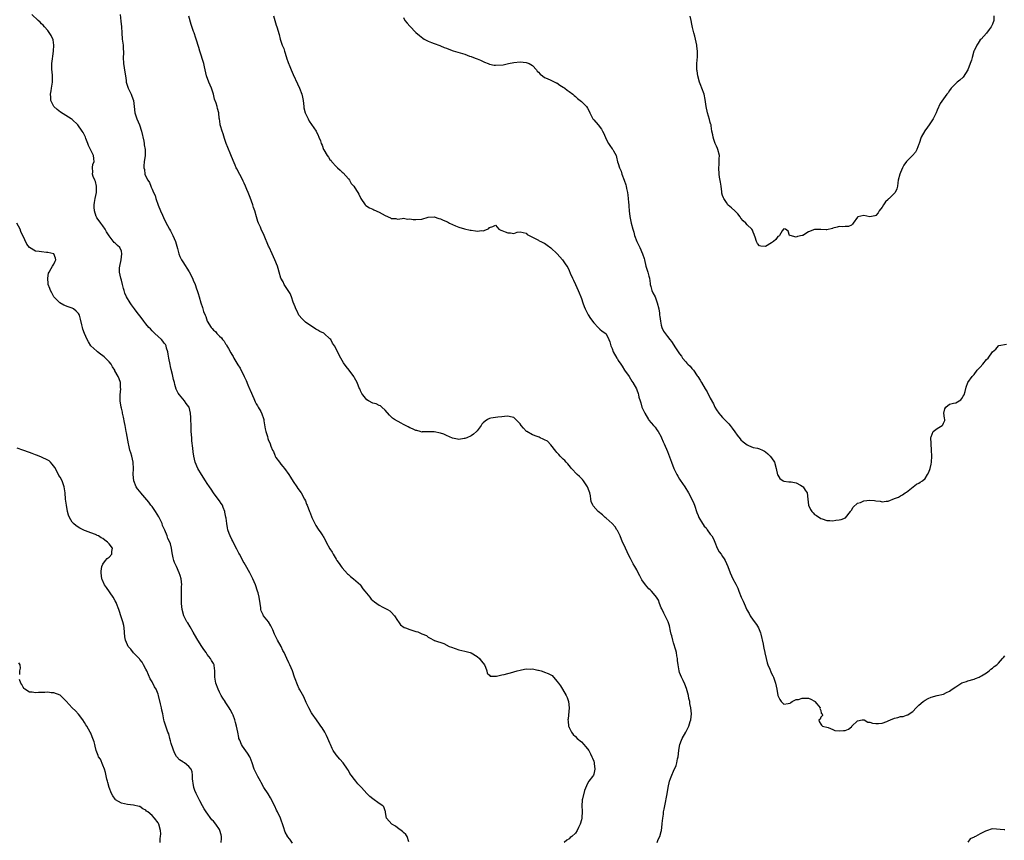
# Model space of a CAD drawing. Units: inches. Extents: x 2601000 to 2604000, y 1509000 to 1512000.
# Drawn here: x 2602140 to 2602461, y 1509698 to 1509965 of the extents above; entities that cross this region are included whole.
import ezdxf

# ---------------------------------------------------------------- set-up
doc = ezdxf.new("R2010")
doc.units = ezdxf.units.IN
doc.header["$MEASUREMENT"] = 0
doc.layers.add('LD26011509_10ft', color=254, linetype='Continuous')

msp = doc.modelspace()

# ---------------------------------------------------------------- linework, layer by layer
at = {"layer": 'LD26011509_10ft'}
for points, elevation in [([(2602266.73, 1509697.27), (2602266.16, 1509699), (2602265.69, 1509699.69), (2602265, 1509700.26), (2602264.66, 1509700.66), (2602263, 1509701.8), (2602262.32, 1509702.32), (2602261.15, 1509703), (2602259.44, 1509705), (2602259.15, 1509706.85), (2602259.12, 1509707.12), (2602259, 1509707.37), (2602258.62, 1509708.62), (2602258.25, 1509709), (2602257, 1509709.8), (2602255, 1509711.23), (2602254.05, 1509712.05), (2602253.06, 1509713), (2602251.25, 1509715), (2602250.12, 1509716.12), (2602249.44, 1509717), (2602249, 1509717.53), (2602247.91, 1509719), (2602247.53, 1509719.53), (2602247, 1509720.47), (2602246.67, 1509721), (2602245.29, 1509723), (2602244.21, 1509724.21), (2602243, 1509725.67), (2602242.1, 1509727), (2602241.7, 1509727.7), (2602241.19, 1509729), (2602241, 1509729.42), (2602240.36, 1509731), (2602239.88, 1509731.88), (2602239.33, 1509733), (2602238.44, 1509734.44), (2602238.06, 1509735), (2602237.64, 1509735.64), (2602236.62, 1509737), (2602235.23, 1509739), (2602235, 1509739.37), (2602234.09, 1509741), (2602233.26, 1509742.74), (2602232.49, 1509744.49), (2602231.17, 1509746.83), (2602231, 1509747.16), (2602230.45, 1509748.45), (2602230.19, 1509749), (2602229.89, 1509749.89), (2602229.5, 1509751), (2602228.82, 1509753), (2602227.96, 1509755), (2602227.62, 1509755.62), (2602227, 1509757), (2602226.07, 1509759), (2602225.69, 1509759.69), (2602225.05, 1509761), (2602223.93, 1509763), (2602223.63, 1509763.63), (2602222.91, 1509765), (2602222.36, 1509766.36), (2602222.01, 1509767), (2602221.73, 1509767.73), (2602220.97, 1509768.97), (2602219.37, 1509771), (2602219.22, 1509771.22), (2602218.59, 1509772.59), (2602218.47, 1509773), (2602218.43, 1509773.57), (2602218.2, 1509775), (2602217.94, 1509777), (2602217.55, 1509778.45), (2602217.42, 1509779), (2602216.7, 1509781), (2602215.88, 1509783), (2602214.93, 1509785), (2602213.46, 1509787.46), (2602213, 1509788.28), (2602212.71, 1509788.71), (2602212.55, 1509789), (2602211.5, 1509791), (2602211.35, 1509791.35), (2602210.7, 1509792.7), (2602209.93, 1509794.07), (2602209.31, 1509795.31), (2602209, 1509795.88), (2602208.46, 1509797), (2602208.19, 1509797.81), (2602207.75, 1509799), (2602207.59, 1509799.59), (2602207.35, 1509801), (2602207.17, 1509802.83), (2602207.1, 1509803.1), (2602207, 1509803.69), (2602206.78, 1509804.78), (2602206.76, 1509805), (2602206.22, 1509806.22), (2602205.94, 1509807), (2602205.58, 1509807.58), (2602205, 1509808.45), (2602204.6, 1509809), (2602203.07, 1509811), (2602202.28, 1509812.28), (2602201.77, 1509813), (2602201, 1509814.14), (2602200.48, 1509815), (2602199.11, 1509817), (2602197.94, 1509819), (2602197.06, 1509821), (2602196.59, 1509823), (2602196.41, 1509824.41), (2602196.34, 1509825.66), (2602196.01, 1509828.01), (2602195.93, 1509829), (2602195.79, 1509831), (2602195.72, 1509833), (2602195.7, 1509835), (2602195.63, 1509835.63), (2602195.57, 1509837), (2602195.06, 1509838.95), (2602195, 1509839.07), (2602194.16, 1509840.16), (2602193.61, 1509841), (2602191.94, 1509843), (2602191.54, 1509843.54), (2602190.89, 1509844.89), (2602190.4, 1509846.4), (2602190.28, 1509847), (2602190.01, 1509848.01), (2602189.64, 1509849.64), (2602189.25, 1509851.25), (2602189, 1509852.2), (2602188.86, 1509852.86), (2602188.47, 1509855), (2602188.28, 1509856.28), (2602188.15, 1509857), (2602187.75, 1509858.25), (2602187.57, 1509859), (2602187.39, 1509859.39), (2602187, 1509859.9), (2602186.54, 1509860.54), (2602186.12, 1509861), (2602185, 1509862.04), (2602183.89, 1509863), (2602183.47, 1509863.47), (2602183, 1509863.9), (2602182.48, 1509864.48), (2602181.93, 1509865), (2602181, 1509866.16), (2602180.34, 1509867), (2602179.83, 1509867.83), (2602179, 1509868.74), (2602178.15, 1509869.85), (2602177.3, 1509871), (2602176.36, 1509872.36), (2602175.85, 1509873), (2602174.67, 1509875), (2602174.17, 1509876.17), (2602173.89, 1509877), (2602173.69, 1509877.69), (2602173.34, 1509879), (2602173, 1509880.38), (2602172.83, 1509881), (2602172.39, 1509883), (2602172.42, 1509884.42), (2602172.46, 1509885), (2602172.97, 1509887), (2602173.19, 1509889), (2602173, 1509889.84), (2602172.5, 1509891), (2602171.73, 1509891.73), (2602171, 1509892.49), (2602170.71, 1509892.71), (2602169, 1509894.81), (2602168.18, 1509896.18), (2602167.72, 1509897), (2602167, 1509898.15), (2602166.34, 1509899), (2602165.77, 1509899.77), (2602165, 1509900.74), (2602164.86, 1509901), (2602164.82, 1509901.18), (2602164.24, 1509903), (2602164.14, 1509904.14), (2602164.16, 1509905), (2602164.28, 1509905.72), (2602164.44, 1509907), (2602164.86, 1509909), (2602164.85, 1509909.15), (2602164.92, 1509911), (2602164.55, 1509912.55), (2602164.34, 1509913), (2602163.81, 1509914.19), (2602163.6, 1509915), (2602163.72, 1509915.72), (2602163.56, 1509917), (2602163.74, 1509918.26), (2602164.1, 1509919), (2602164.06, 1509920.06), (2602163.93, 1509921), (2602163, 1509922.77), (2602162.91, 1509923), (2602162.28, 1509924.28), (2602162.04, 1509925), (2602161.46, 1509926.54), (2602161.26, 1509927), (2602160.53, 1509928.53), (2602160.27, 1509929), (2602158.79, 1509931), (2602157, 1509932.72), (2602156.68, 1509933), (2602153.2, 1509935.2), (2602152.03, 1509936.03), (2602151.02, 1509937), (2602150.05, 1509939), (2602150.01, 1509940.01), (2602149.93, 1509941), (2602150.1, 1509942.1), (2602150.19, 1509943), (2602150.52, 1509945), (2602150.55, 1509945.45), (2602150.56, 1509947), (2602150.41, 1509948.41), (2602150.37, 1509949), (2602150.36, 1509950.36), (2602150.34, 1509951), (2602150.57, 1509952.57), (2602150.63, 1509953.37), (2602150.93, 1509955), (2602151.04, 1509957), (2602150.77, 1509958.77), (2602150.16, 1509960.16), (2602149, 1509961.81), (2602147.92, 1509963), (2602147.53, 1509963.53), (2602147, 1509963.99), (2602146.51, 1509964.51), (2602145.88, 1509965), (2602143.82, 1509967)], 8420), ([(2602172.57, 1509967), (2602172.8, 1509964.8), (2602173.01, 1509963), (2602173.12, 1509961), (2602173.28, 1509959), (2602173.55, 1509957), (2602173.61, 1509955.61), (2602173.66, 1509955), (2602173.65, 1509954.35), (2602173.58, 1509953), (2602173.67, 1509951), (2602174.18, 1509948.18), (2602174.35, 1509947), (2602174.52, 1509945.48), (2602174.6, 1509945), (2602175.21, 1509943), (2602176.21, 1509941), (2602176.42, 1509940.42), (2602177.01, 1509939), (2602177.19, 1509937), (2602177.34, 1509935), (2602178, 1509933), (2602178.92, 1509931), (2602179.61, 1509929), (2602180.3, 1509925.7), (2602180.41, 1509925), (2602180.47, 1509924.47), (2602180.77, 1509923), (2602180.79, 1509921.21), (2602180.78, 1509921), (2602180.44, 1509919), (2602180.32, 1509917.68), (2602180.33, 1509917), (2602180.52, 1509916.52), (2602180.7, 1509915), (2602181, 1509914.15), (2602181.58, 1509913), (2602182.2, 1509912.2), (2602182.58, 1509911), (2602182.74, 1509910.74), (2602183, 1509910.04), (2602183.47, 1509909), (2602183.97, 1509907.98), (2602184.25, 1509907), (2602185, 1509904.87), (2602185.78, 1509903), (2602186.46, 1509901.54), (2602186.78, 1509900.78), (2602187.44, 1509899.44), (2602188.72, 1509897), (2602189, 1509896.49), (2602189.77, 1509895), (2602190.66, 1509893), (2602191.33, 1509890.67), (2602191.77, 1509889), (2602192.1, 1509888.1), (2602192.64, 1509887), (2602193, 1509886.42), (2602195.11, 1509883.11), (2602196.16, 1509881), (2602196.38, 1509880.38), (2602197.03, 1509879), (2602197.52, 1509877.52), (2602197.76, 1509877), (2602198.01, 1509876.01), (2602198.39, 1509875), (2602198.93, 1509873), (2602199.44, 1509871.44), (2602199.8, 1509870.2), (2602200.29, 1509869), (2602200.54, 1509868.54), (2602201.02, 1509867), (2602202.25, 1509865), (2602202.61, 1509864.61), (2602203, 1509864.13), (2602203.66, 1509863.66), (2602204.08, 1509863), (2602205, 1509862.12), (2602205.63, 1509861.63), (2602205.98, 1509861), (2602206.49, 1509860.49), (2602207, 1509859.61), (2602207.29, 1509859.29), (2602207.42, 1509859), (2602207.92, 1509858.09), (2602208.73, 1509856.73), (2602209, 1509856.19), (2602209.48, 1509855.48), (2602209.7, 1509855), (2602210.68, 1509853.32), (2602211, 1509852.79), (2602211.75, 1509851.75), (2602213.09, 1509849), (2602213.67, 1509847.67), (2602214.22, 1509846.22), (2602214.79, 1509845), (2602214.85, 1509844.85), (2602215, 1509844.53), (2602216.23, 1509841.77), (2602216.67, 1509840.67), (2602217, 1509840.12), (2602217.37, 1509839.37), (2602217.61, 1509839), (2602218.43, 1509837.57), (2602218.83, 1509836.83), (2602219.32, 1509835.32), (2602219.4, 1509835), (2602219.49, 1509834.51), (2602219.87, 1509831.87), (2602220.1, 1509831), (2602220.61, 1509829.39), (2602220.77, 1509828.77), (2602221, 1509828.09), (2602221.38, 1509827.38), (2602221.53, 1509827), (2602221.76, 1509826.24), (2602222.29, 1509825), (2602222.55, 1509824.55), (2602223, 1509823.29), (2602223.11, 1509823.11), (2602223.15, 1509823), (2602223.41, 1509822.59), (2602224.53, 1509821), (2602224.75, 1509820.75), (2602225, 1509820.37), (2602225.69, 1509819.69), (2602226.14, 1509819), (2602227.61, 1509817), (2602228.19, 1509816.19), (2602229, 1509814.79), (2602230.19, 1509813), (2602230.51, 1509812.51), (2602231.6, 1509811), (2602232.75, 1509809), (2602233, 1509808.39), (2602233.38, 1509807.37), (2602233.56, 1509807), (2602234.34, 1509805), (2602234.55, 1509804.55), (2602235.12, 1509803), (2602236.06, 1509801), (2602236.39, 1509800.39), (2602237.17, 1509799.17), (2602238.02, 1509798.02), (2602238.68, 1509797), (2602238.82, 1509796.82), (2602239, 1509796.48), (2602239.56, 1509795.56), (2602239.82, 1509795), (2602241, 1509792.76), (2602241.68, 1509791.68), (2602242.06, 1509791), (2602243, 1509789.44), (2602243.29, 1509789), (2602244.01, 1509788.01), (2602244.66, 1509787), (2602245, 1509786.55), (2602246.69, 1509784.69), (2602247, 1509784.39), (2602247.74, 1509783.74), (2602248.73, 1509783), (2602250.92, 1509781), (2602251, 1509780.9), (2602251.74, 1509779.74), (2602252.38, 1509779), (2602253.96, 1509777), (2602254.43, 1509776.43), (2602255.54, 1509775.54), (2602257, 1509774.45), (2602258.22, 1509773.78), (2602259.78, 1509773), (2602260.54, 1509772.54), (2602261, 1509772.11), (2602262.1, 1509771), (2602263, 1509769.45), (2602263.32, 1509769), (2602264.05, 1509768.05), (2602265.17, 1509767.17), (2602265.6, 1509767), (2602267, 1509766.54), (2602267.71, 1509766.29), (2602269, 1509765.89), (2602269.7, 1509765.7), (2602271, 1509765.09), (2602272.53, 1509764.53), (2602273, 1509764.03), (2602273.7, 1509763.7), (2602274.82, 1509763), (2602275, 1509762.91), (2602275.09, 1509762.91), (2602278.12, 1509761.88), (2602279.9, 1509761), (2602280.68, 1509760.68), (2602283, 1509759.9), (2602285, 1509759.47), (2602286.67, 1509759), (2602287, 1509758.89), (2602289, 1509757.65), (2602289.78, 1509757), (2602290.28, 1509756.28), (2602291, 1509755.5), (2602291.38, 1509755), (2602291.74, 1509754.26), (2602292.13, 1509753), (2602292.22, 1509752.22), (2602293, 1509751.56), (2602293.25, 1509751.25), (2602295, 1509751.28), (2602295.25, 1509751.25), (2602297, 1509751.68), (2602297.83, 1509751.83), (2602300.57, 1509752.57), (2602301, 1509752.67), (2602302.02, 1509753), (2602303, 1509753.28), (2602304.47, 1509753.53), (2602305, 1509753.67), (2602306.4, 1509753.6), (2602307, 1509753.64), (2602308.74, 1509753.26), (2602309, 1509753.22), (2602309.88, 1509753), (2602310.71, 1509752.71), (2602311, 1509752.63), (2602312.19, 1509752.19), (2602313, 1509751.73), (2602313.48, 1509751.48), (2602315, 1509749.67), (2602315.48, 1509749), (2602316.17, 1509748.17), (2602316.82, 1509747), (2602318.02, 1509745), (2602318.3, 1509744.3), (2602318.73, 1509743), (2602318.96, 1509741), (2602318.61, 1509737.39), (2602318.6, 1509737), (2602318.65, 1509736.65), (2602318.82, 1509735), (2602318.86, 1509734.86), (2602319, 1509734.51), (2602319.72, 1509733), (2602320.24, 1509732.24), (2602321, 1509731.56), (2602321.56, 1509731), (2602323, 1509729.82), (2602323.81, 1509729), (2602324.3, 1509728.3), (2602325, 1509727.53), (2602325.4, 1509727), (2602325.91, 1509725.91), (2602326.41, 1509725), (2602326.56, 1509724.56), (2602327, 1509723.54), (2602327.15, 1509723), (2602327.16, 1509722.84), (2602327.39, 1509721), (2602327, 1509719.34), (2602326.87, 1509719), (2602326.61, 1509718.61), (2602325.41, 1509717), (2602325, 1509716.33), (2602323.99, 1509714.01), (2602323.31, 1509711.31), (2602323.21, 1509711), (2602323.18, 1509710.82), (2602323.1, 1509709), (2602323.24, 1509707.24), (2602323.15, 1509705), (2602323, 1509704.39), (2602322.55, 1509703), (2602322.06, 1509701.94), (2602321.57, 1509701), (2602321, 1509700.1), (2602319.81, 1509699), (2602319.36, 1509698.64), (2602319, 1509698.29), (2602318.23, 1509697.77), (2602317.41, 1509697)], 8410), ([(2602347.64, 1509697), (2602348.02, 1509697.98), (2602348.56, 1509699), (2602349, 1509700.66), (2602349.07, 1509701), (2602349.26, 1509703), (2602349.27, 1509703.27), (2602349.48, 1509705), (2602349.73, 1509706.27), (2602349.78, 1509707), (2602349.91, 1509707.91), (2602350.14, 1509709), (2602350.89, 1509712.89), (2602351.27, 1509715), (2602351.72, 1509717), (2602352.07, 1509717.93), (2602352.42, 1509719), (2602353, 1509720.3), (2602353.86, 1509722.14), (2602354.08, 1509723), (2602354.35, 1509724.35), (2602354.52, 1509725), (2602354.78, 1509727), (2602355, 1509728.45), (2602355.1, 1509729), (2602355.57, 1509730.43), (2602355.86, 1509731), (2602357.05, 1509733), (2602358.05, 1509735), (2602358.45, 1509736.45), (2602358.63, 1509737), (2602358.83, 1509739), (2602358.66, 1509741), (2602358.36, 1509742.36), (2602358.28, 1509743), (2602358.02, 1509744.02), (2602357.86, 1509745), (2602357.29, 1509747.29), (2602356.72, 1509748.72), (2602356.14, 1509749.86), (2602355.57, 1509751), (2602355, 1509752.51), (2602354.84, 1509753), (2602354.49, 1509755), (2602354.36, 1509756.36), (2602354.26, 1509757), (2602354.08, 1509757.92), (2602353.94, 1509759), (2602353.77, 1509759.77), (2602353, 1509762.18), (2602352.75, 1509763), (2602352.41, 1509764.41), (2602352.25, 1509765), (2602352.01, 1509765.98), (2602351.69, 1509767.69), (2602351.25, 1509769), (2602350.53, 1509770.53), (2602350.29, 1509771), (2602349.81, 1509771.81), (2602349.28, 1509773), (2602349.18, 1509773.18), (2602349, 1509773.58), (2602348.49, 1509775), (2602348.06, 1509776.06), (2602347.44, 1509777), (2602347, 1509777.57), (2602345.78, 1509779), (2602345.43, 1509779.43), (2602345, 1509779.77), (2602343.88, 1509781), (2602342.68, 1509782.68), (2602341.98, 1509783.98), (2602341.52, 1509785), (2602341, 1509785.99), (2602340.4, 1509787), (2602339.86, 1509787.86), (2602339.28, 1509789), (2602339, 1509789.64), (2602338.25, 1509791), (2602337.86, 1509791.86), (2602337.33, 1509793), (2602337, 1509793.78), (2602336.41, 1509795), (2602335.58, 1509797), (2602334.73, 1509798.73), (2602334.58, 1509799), (2602333.99, 1509799.99), (2602333, 1509801.03), (2602331, 1509802.83), (2602330.78, 1509803), (2602329.84, 1509803.84), (2602328.42, 1509805), (2602326.81, 1509806.81), (2602326.69, 1509807), (2602326.19, 1509808.19), (2602326.03, 1509809), (2602325.89, 1509810.11), (2602325.71, 1509811), (2602325.54, 1509811.54), (2602325.01, 1509813), (2602323.66, 1509815), (2602323.39, 1509815.39), (2602323, 1509815.7), (2602322.35, 1509816.35), (2602321.58, 1509817), (2602319.72, 1509819), (2602319.45, 1509819.45), (2602319, 1509819.96), (2602318.53, 1509820.53), (2602318.04, 1509821), (2602317.59, 1509821.59), (2602317, 1509822.08), (2602316.04, 1509823), (2602315.59, 1509823.59), (2602315, 1509824.15), (2602314.66, 1509824.66), (2602313, 1509826.68), (2602311.88, 1509827.88), (2602311, 1509828.3), (2602310.56, 1509828.56), (2602309.5, 1509829), (2602309.17, 1509829.17), (2602308.6, 1509829.4), (2602307, 1509829.98), (2602305.17, 1509831), (2602305.07, 1509831.07), (2602304.11, 1509832.11), (2602303.36, 1509833), (2602303, 1509833.57), (2602301.6, 1509835), (2602301.32, 1509835.32), (2602301, 1509835.56), (2602299.88, 1509835.88), (2602299, 1509836.04), (2602297.94, 1509835.94), (2602297, 1509835.79), (2602295.77, 1509835.77), (2602293.43, 1509835.43), (2602293, 1509835.34), (2602292.37, 1509835), (2602291.56, 1509834.44), (2602291, 1509833.91), (2602290.57, 1509833.43), (2602290.28, 1509833), (2602289, 1509831.27), (2602288.75, 1509831), (2602287.8, 1509830.2), (2602287, 1509829.67), (2602285.63, 1509829), (2602285, 1509828.75), (2602284.73, 1509828.73), (2602283, 1509828.46), (2602282.57, 1509828.57), (2602281, 1509828.82), (2602279, 1509829.72), (2602278.14, 1509830.14), (2602277, 1509830.54), (2602275, 1509830.91), (2602273.08, 1509830.92), (2602273, 1509830.91), (2602271.11, 1509830.89), (2602271, 1509830.87), (2602270.44, 1509831), (2602269.33, 1509831.33), (2602269, 1509831.36), (2602267.95, 1509831.95), (2602267, 1509832.25), (2602266.52, 1509832.52), (2602265, 1509833.31), (2602264.22, 1509833.78), (2602262.03, 1509835), (2602261.42, 1509835.42), (2602260.41, 1509836.41), (2602259, 1509838.05), (2602257.95, 1509839), (2602257.44, 1509839.44), (2602257, 1509839.52), (2602256.02, 1509840.02), (2602255, 1509840.25), (2602253.61, 1509841), (2602253, 1509841.4), (2602251.68, 1509843), (2602251.43, 1509843.43), (2602251, 1509844.31), (2602250.8, 1509844.8), (2602250.69, 1509845), (2602249.88, 1509847), (2602249, 1509848.51), (2602248.74, 1509849), (2602247.29, 1509851), (2602246.27, 1509852.27), (2602245.46, 1509853.46), (2602245, 1509854.23), (2602244.51, 1509855), (2602243.98, 1509855.98), (2602243, 1509858.01), (2602242.49, 1509859), (2602241.87, 1509859.87), (2602241.25, 1509861), (2602241, 1509861.3), (2602239.11, 1509863), (2602239, 1509863.07), (2602237.7, 1509863.7), (2602237, 1509864.14), (2602236.43, 1509864.43), (2602235, 1509865.36), (2602233.82, 1509866.18), (2602233, 1509866.73), (2602232.7, 1509867), (2602231.87, 1509867.87), (2602231, 1509868.86), (2602230.91, 1509869), (2602230.28, 1509870.28), (2602229.89, 1509871), (2602229.65, 1509871.65), (2602229, 1509873.17), (2602228.42, 1509875), (2602228.03, 1509876.03), (2602227.43, 1509877), (2602226.12, 1509879), (2602225.8, 1509879.8), (2602224.98, 1509881), (2602224.43, 1509883), (2602224.16, 1509884.16), (2602223.9, 1509885), (2602223.08, 1509887), (2602222.16, 1509889), (2602221.14, 1509891.14), (2602221, 1509891.46), (2602219.55, 1509895), (2602218.6, 1509897), (2602218.32, 1509897.68), (2602217.7, 1509899), (2602217.49, 1509899.49), (2602217.07, 1509901), (2602216.47, 1509903), (2602216.09, 1509904.09), (2602215.81, 1509905), (2602215, 1509907.32), (2602214.32, 1509909), (2602213.91, 1509909.91), (2602213.47, 1509911), (2602213, 1509912.07), (2602212.69, 1509912.69), (2602212.56, 1509913), (2602210.65, 1509916.65), (2602210.48, 1509917), (2602210.12, 1509917.88), (2602209.45, 1509919.45), (2602208.72, 1509921.28), (2602207.66, 1509923.66), (2602207.21, 1509925), (2602206.62, 1509926.62), (2602206.15, 1509928.15), (2602205.82, 1509929), (2602205.3, 1509930.7), (2602205.24, 1509931), (2602205.23, 1509931.23), (2602204.95, 1509932.95), (2602204.92, 1509933.08), (2602204.74, 1509935), (2602204.32, 1509936.32), (2602204.19, 1509937), (2602203.88, 1509938.12), (2602203.38, 1509939.38), (2602203, 1509941), (2602202.4, 1509943), (2602201.53, 1509945), (2602200.74, 1509947), (2602200.1, 1509949.9), (2602199.88, 1509951), (2602198.62, 1509955), (2602198.28, 1509956.28), (2602197.41, 1509959), (2602197.29, 1509959.29), (2602196.69, 1509961), (2602196.54, 1509961.46), (2602195.72, 1509963.72), (2602195, 1509966.42)], 8400), ([(2602222.62, 1509966.62), (2602223.06, 1509965), (2602223.51, 1509963.51), (2602223.69, 1509963), (2602224.44, 1509960.44), (2602224.81, 1509959), (2602225.46, 1509957), (2602225.93, 1509955.93), (2602226.2, 1509955), (2602226.87, 1509953), (2602226.89, 1509952.89), (2602227.41, 1509951.41), (2602227.95, 1509950.05), (2602228.34, 1509949), (2602229, 1509947.45), (2602230.42, 1509944.42), (2602231.03, 1509943.03), (2602231.84, 1509941), (2602232.05, 1509940.06), (2602232.24, 1509939), (2602232.46, 1509937), (2602232.54, 1509936.54), (2602232.9, 1509935), (2602233, 1509934.77), (2602233.86, 1509933), (2602234.28, 1509932.28), (2602235, 1509931.14), (2602236.5, 1509929), (2602236.67, 1509928.67), (2602237, 1509927.91), (2602237.42, 1509927), (2602237.87, 1509925.87), (2602238.13, 1509925), (2602238.43, 1509924.43), (2602238.94, 1509923), (2602239, 1509922.89), (2602240.09, 1509921), (2602240.48, 1509920.48), (2602241, 1509919.71), (2602241.36, 1509919.36), (2602241.59, 1509919), (2602243, 1509917.5), (2602243.49, 1509917), (2602244.29, 1509916.29), (2602245, 1509915.62), (2602245.34, 1509915.34), (2602247, 1509913.39), (2602247.36, 1509913), (2602247.96, 1509911.96), (2602248.82, 1509911), (2602249.64, 1509909.64), (2602250.06, 1509909), (2602250.38, 1509908.38), (2602251.05, 1509907), (2602252.44, 1509905), (2602252.73, 1509904.73), (2602253.92, 1509903.92), (2602255, 1509903.5), (2602255.31, 1509903.31), (2602257, 1509902.57), (2602259, 1509901.42), (2602260.69, 1509900.69), (2602261, 1509900.51), (2602262.45, 1509900.45), (2602263, 1509900.29), (2602264.5, 1509900.5), (2602265, 1509900.56), (2602266.32, 1509900.32), (2602267, 1509900.39), (2602268.13, 1509900.13), (2602269, 1509900.13), (2602271, 1509900.29), (2602273, 1509900.88), (2602275, 1509901.04), (2602276.5, 1509900.5), (2602277, 1509900.42), (2602277.96, 1509899.96), (2602279.36, 1509899.36), (2602280, 1509899), (2602281, 1509898.51), (2602281.9, 1509898.1), (2602283, 1509897.66), (2602284.87, 1509897.13), (2602286.74, 1509896.74), (2602287, 1509896.67), (2602288.48, 1509896.48), (2602289, 1509896.34), (2602290.53, 1509896.53), (2602291, 1509896.5), (2602292.38, 1509897), (2602292.76, 1509897.24), (2602293, 1509897.61), (2602294.12, 1509897.88), (2602295, 1509898.29), (2602296.05, 1509897), (2602296.69, 1509896.69), (2602297, 1509896.61), (2602298.11, 1509896.11), (2602299, 1509895.77), (2602299.82, 1509895.82), (2602301, 1509895.61), (2602301.99, 1509895.99), (2602303, 1509896.11), (2602303.97, 1509895.97), (2602305, 1509895.73), (2602305.33, 1509895.33), (2602307, 1509894.4), (2602308.08, 1509893.92), (2602309, 1509893.4), (2602309.23, 1509893.23), (2602309.8, 1509893), (2602310.6, 1509892.6), (2602311, 1509892.43), (2602311.79, 1509891.79), (2602313, 1509890.98), (2602315.07, 1509889), (2602315.95, 1509887.95), (2602316.8, 1509887), (2602317, 1509886.74), (2602317.73, 1509885.73), (2602318.19, 1509885), (2602318.54, 1509884.54), (2602319, 1509883.55), (2602319.35, 1509882.65), (2602320.05, 1509881), (2602320.39, 1509880.39), (2602321, 1509879), (2602321.93, 1509877), (2602322.28, 1509876.28), (2602322.8, 1509875), (2602323, 1509874.45), (2602323.49, 1509873), (2602323.85, 1509871.85), (2602324.2, 1509871), (2602325.14, 1509869.14), (2602325.91, 1509867.91), (2602327, 1509866.47), (2602328.45, 1509865), (2602329, 1509864.36), (2602329.74, 1509863.74), (2602330.91, 1509863), (2602331, 1509862.88), (2602331.95, 1509861), (2602332.27, 1509860.27), (2602332.59, 1509859), (2602333, 1509858.08), (2602333.37, 1509857), (2602334.51, 1509855), (2602334.71, 1509854.71), (2602335, 1509854.22), (2602335.81, 1509853), (2602336.3, 1509852.3), (2602337.07, 1509851.07), (2602338.5, 1509849), (2602339.44, 1509847.44), (2602339.76, 1509847), (2602340.91, 1509844.91), (2602341, 1509844.63), (2602341.46, 1509843.46), (2602341.61, 1509843), (2602341.73, 1509842.27), (2602342.12, 1509841), (2602342.38, 1509840.38), (2602342.71, 1509839), (2602342.8, 1509838.8), (2602343, 1509838.3), (2602343.62, 1509837), (2602344.82, 1509835), (2602345, 1509834.73), (2602346.47, 1509833), (2602347, 1509832.41), (2602347.58, 1509831.58), (2602347.96, 1509831), (2602349, 1509829.31), (2602349.14, 1509829), (2602349.67, 1509827.67), (2602349.97, 1509827), (2602351, 1509824.53), (2602352.32, 1509821), (2602353.12, 1509819), (2602354.12, 1509817), (2602354.44, 1509816.44), (2602355, 1509815.51), (2602355.21, 1509815.21), (2602356.67, 1509813), (2602357, 1509812.43), (2602357.56, 1509811.56), (2602357.89, 1509811), (2602358.97, 1509809), (2602359.6, 1509807.6), (2602359.84, 1509807), (2602360.63, 1509804.63), (2602361, 1509803.64), (2602361.28, 1509803), (2602362.46, 1509801), (2602362.69, 1509800.69), (2602363, 1509800.23), (2602363.6, 1509799.6), (2602364.03, 1509799), (2602365, 1509797.57), (2602365.27, 1509797.27), (2602365.47, 1509797), (2602366.01, 1509796.01), (2602366.48, 1509795), (2602367.25, 1509793), (2602367.84, 1509791.84), (2602368.5, 1509791), (2602369, 1509790.32), (2602369.5, 1509789.5), (2602369.89, 1509789), (2602370.77, 1509787), (2602371.46, 1509785), (2602371.96, 1509783.96), (2602372.37, 1509783), (2602373.27, 1509781.27), (2602373.38, 1509781), (2602373.98, 1509779.98), (2602374.32, 1509779), (2602375.11, 1509777), (2602375.71, 1509775.71), (2602376, 1509775), (2602376.95, 1509772.95), (2602377.66, 1509771.66), (2602377.99, 1509771), (2602379, 1509769.55), (2602380.07, 1509768.07), (2602380.72, 1509767), (2602381.39, 1509765.39), (2602381.51, 1509765), (2602382.26, 1509761.74), (2602382.38, 1509761), (2602382.44, 1509760.44), (2602382.81, 1509759), (2602382.83, 1509758.83), (2602383.22, 1509757), (2602383.58, 1509755.58), (2602383.8, 1509755), (2602384.41, 1509753.59), (2602384.74, 1509752.74), (2602385, 1509752.12), (2602385.38, 1509751.38), (2602385.6, 1509751), (2602386.3, 1509749), (2602386.69, 1509747), (2602387, 1509744.97), (2602387.65, 1509743.65), (2602388.1, 1509743), (2602389, 1509742.17), (2602390.35, 1509742.35), (2602391, 1509742.49), (2602391.26, 1509742.74), (2602391.68, 1509743), (2602393, 1509743.62), (2602393.7, 1509743.7), (2602395, 1509744.15), (2602396.09, 1509744.09), (2602397, 1509744.08), (2602397.74, 1509743.74), (2602399, 1509743.09), (2602399.11, 1509743), (2602399.77, 1509742.23), (2602400.79, 1509741), (2602400.75, 1509740.75), (2602401, 1509740.04), (2602401.19, 1509739.19), (2602401.43, 1509739), (2602401.57, 1509738.43), (2602401, 1509737.88), (2602400.78, 1509737.22), (2602400.41, 1509737), (2602400.52, 1509736.52), (2602401, 1509735.61), (2602401.25, 1509735.25), (2602401.59, 1509735), (2602403.47, 1509734.53), (2602405, 1509733.92), (2602405.59, 1509733.59), (2602407, 1509733.49), (2602408.44, 1509733.56), (2602409, 1509733.53), (2602410.03, 1509733.97), (2602411, 1509734.79), (2602411.1, 1509734.9), (2602411.17, 1509735), (2602413, 1509736.76), (2602414.46, 1509737), (2602415, 1509737.06), (2602415.12, 1509737), (2602416.33, 1509736.33), (2602417, 1509736.25), (2602417.91, 1509735.92), (2602419, 1509735.8), (2602419.85, 1509735.85), (2602421, 1509735.95), (2602422.53, 1509736.53), (2602423, 1509736.67), (2602423.75, 1509737), (2602425, 1509737.6), (2602426.17, 1509737.83), (2602427, 1509738.12), (2602427.83, 1509738.17), (2602429, 1509738.51), (2602429.35, 1509738.65), (2602429.83, 1509739), (2602431, 1509739.78), (2602432.14, 1509741), (2602433, 1509741.85), (2602434.36, 1509743), (2602435, 1509743.48), (2602435.99, 1509743.99), (2602437, 1509744.46), (2602438.98, 1509744.98), (2602441, 1509745.44), (2602442.04, 1509745.96), (2602443, 1509746.41), (2602443.81, 1509747), (2602445, 1509747.83), (2602447, 1509749.05), (2602448.47, 1509749.53), (2602449, 1509749.73), (2602451, 1509750.28), (2602451.44, 1509750.56), (2602452.6, 1509751), (2602453, 1509751.18), (2602453.4, 1509751.4), (2602455, 1509752.4), (2602455.88, 1509753), (2602456.44, 1509753.56), (2602457, 1509753.88), (2602457.57, 1509754.43), (2602458.39, 1509755), (2602459, 1509755.55), (2602460.29, 1509757), (2602460.59, 1509757.41), (2602461, 1509757.92)], 8390), ([(2602265, 1509966.07), (2602265.46, 1509965), (2602266.14, 1509964.14), (2602267, 1509963.19), (2602269, 1509961.16), (2602270.16, 1509960.16), (2602271.29, 1509959.29), (2602271.75, 1509959), (2602273, 1509958.29), (2602274.12, 1509957.88), (2602275, 1509957.5), (2602276.85, 1509956.85), (2602277, 1509956.82), (2602278.28, 1509956.28), (2602279, 1509956.03), (2602279.72, 1509955.72), (2602281.19, 1509955.19), (2602285, 1509954.07), (2602286.54, 1509953.46), (2602287, 1509953.31), (2602287.77, 1509953), (2602288.69, 1509952.69), (2602289, 1509952.53), (2602290.08, 1509952.08), (2602291, 1509951.68), (2602291.44, 1509951.44), (2602292.53, 1509951), (2602293, 1509950.83), (2602294.5, 1509950.5), (2602295, 1509950.48), (2602297.42, 1509950.58), (2602299.2, 1509951), (2602301, 1509951.33), (2602303, 1509951.53), (2602305, 1509951.38), (2602305.94, 1509951), (2602307, 1509950.35), (2602308.31, 1509949), (2602308.58, 1509948.58), (2602309, 1509948.19), (2602309.55, 1509947.55), (2602310.34, 1509947), (2602311, 1509946.46), (2602311.87, 1509946.13), (2602313, 1509945.6), (2602314.35, 1509945), (2602314.78, 1509944.78), (2602315, 1509944.69), (2602315.97, 1509943.97), (2602317, 1509943.37), (2602317.21, 1509943.21), (2602317.53, 1509943), (2602318.32, 1509942.32), (2602319, 1509941.87), (2602320.2, 1509941), (2602320.57, 1509940.57), (2602321, 1509940.27), (2602321.67, 1509939.67), (2602322.55, 1509939), (2602323, 1509938.61), (2602324.62, 1509937), (2602325, 1509936.47), (2602325.52, 1509935.52), (2602325.74, 1509935), (2602326.13, 1509934.13), (2602326.75, 1509933), (2602326.85, 1509932.85), (2602327, 1509932.71), (2602328.4, 1509931), (2602329.58, 1509929.58), (2602329.89, 1509929), (2602330.25, 1509928.25), (2602331, 1509926.36), (2602331.76, 1509925), (2602332.25, 1509924.25), (2602333, 1509923.25), (2602333.23, 1509923), (2602333.44, 1509922.56), (2602334.29, 1509921), (2602334.44, 1509920.44), (2602334.77, 1509919), (2602335, 1509918.41), (2602335.4, 1509917), (2602335.92, 1509915.92), (2602336.21, 1509915), (2602336.95, 1509913), (2602337.45, 1509911.45), (2602337.56, 1509911), (2602337.68, 1509910.32), (2602337.97, 1509909), (2602338.1, 1509908.1), (2602338.21, 1509907), (2602338.31, 1509905.69), (2602338.39, 1509905), (2602338.47, 1509904.47), (2602338.58, 1509903), (2602338.8, 1509901.2), (2602339.22, 1509899), (2602339.73, 1509897), (2602340.05, 1509896.05), (2602340.34, 1509895), (2602341.09, 1509893), (2602342.03, 1509891), (2602342.91, 1509889), (2602343.41, 1509887.41), (2602343.5, 1509887), (2602344.02, 1509885), (2602344.67, 1509883), (2602345, 1509881.66), (2602345.14, 1509881), (2602345.35, 1509879.35), (2602345.42, 1509879), (2602345.64, 1509878.36), (2602345.99, 1509877), (2602346.28, 1509876.28), (2602347, 1509874.94), (2602347.73, 1509873), (2602348.19, 1509871), (2602348.39, 1509869.61), (2602348.46, 1509869), (2602348.5, 1509868.5), (2602348.72, 1509867), (2602349, 1509865.7), (2602349.18, 1509865), (2602349.73, 1509863.73), (2602351, 1509862.02), (2602351.85, 1509861), (2602352.39, 1509860.39), (2602353.63, 1509858.37), (2602354.55, 1509857), (2602354.75, 1509856.75), (2602355, 1509856.34), (2602355.58, 1509855.58), (2602355.98, 1509855), (2602357, 1509853.74), (2602357.35, 1509853.35), (2602357.7, 1509853), (2602358.39, 1509852.39), (2602359, 1509851.61), (2602359.54, 1509851), (2602360.77, 1509849.23), (2602360.97, 1509848.97), (2602361.75, 1509847.75), (2602362.17, 1509847), (2602363.35, 1509845), (2602364.01, 1509844.01), (2602365, 1509841.94), (2602366.02, 1509840.02), (2602366.49, 1509839), (2602367, 1509838.09), (2602367.76, 1509837), (2602368.36, 1509836.36), (2602369, 1509835.62), (2602369.65, 1509835), (2602371, 1509833.58), (2602371.52, 1509833), (2602372.16, 1509832.16), (2602373, 1509830.89), (2602373.81, 1509829.81), (2602374.71, 1509828.71), (2602375, 1509828.37), (2602375.69, 1509827.69), (2602376.62, 1509827), (2602377, 1509826.65), (2602377.48, 1509826.52), (2602379, 1509825.87), (2602380.36, 1509825.64), (2602381, 1509825.43), (2602381.97, 1509825), (2602382.62, 1509824.62), (2602383, 1509824.45), (2602383.74, 1509823.74), (2602384.55, 1509823), (2602385, 1509822.42), (2602385.89, 1509821), (2602386.52, 1509819), (2602386.94, 1509816.94), (2602387, 1509816.8), (2602387.67, 1509815.67), (2602388.71, 1509815), (2602389, 1509814.84), (2602390.61, 1509814.61), (2602391, 1509814.63), (2602391.38, 1509814.62), (2602393, 1509814.3), (2602394.42, 1509813.58), (2602395, 1509813.25), (2602395.28, 1509813), (2602395.95, 1509811.95), (2602396.53, 1509811), (2602396.85, 1509809), (2602397.03, 1509807.03), (2602397.67, 1509805.67), (2602398.11, 1509805), (2602398.53, 1509804.53), (2602399, 1509804.04), (2602399.64, 1509803.64), (2602401, 1509802.66), (2602401.47, 1509802.53), (2602403, 1509801.99), (2602403.93, 1509802.07), (2602405, 1509801.96), (2602405.88, 1509802.12), (2602407, 1509802.2), (2602407.65, 1509802.35), (2602409.05, 1509802.95), (2602410.69, 1509805), (2602410.8, 1509805.2), (2602411, 1509805.43), (2602411.6, 1509806.4), (2602413, 1509807.64), (2602413.95, 1509807.95), (2602415, 1509808.45), (2602417, 1509808.64), (2602418.55, 1509808.55), (2602419, 1509808.45), (2602420.37, 1509808.37), (2602421, 1509808.17), (2602422.38, 1509808.38), (2602423, 1509808.33), (2602425, 1509809.15), (2602426.33, 1509809.67), (2602427, 1509810.05), (2602427.63, 1509810.37), (2602428.5, 1509811), (2602429, 1509811.32), (2602431.18, 1509813), (2602432.17, 1509813.83), (2602433, 1509814.23), (2602433.44, 1509814.56), (2602434.19, 1509815), (2602435, 1509815.75), (2602435.86, 1509817), (2602436.21, 1509817.79), (2602436.64, 1509819), (2602437, 1509820.42), (2602437.11, 1509821), (2602437.25, 1509823), (2602437.16, 1509825), (2602436.98, 1509827), (2602436.93, 1509829.07), (2602437, 1509829.35), (2602437.69, 1509831), (2602439, 1509831.98), (2602440.63, 1509833), (2602440.83, 1509833.17), (2602441, 1509833.81), (2602441.41, 1509834.59), (2602441.46, 1509835), (2602441.39, 1509835.39), (2602441.16, 1509837), (2602441.51, 1509838.49), (2602441.75, 1509839), (2602443, 1509839.92), (2602444.26, 1509840.26), (2602445, 1509840.39), (2602446.13, 1509841), (2602446.66, 1509841.34), (2602447, 1509841.83), (2602447.42, 1509842.58), (2602447.73, 1509843), (2602448.07, 1509844.07), (2602448.45, 1509845.55), (2602448.96, 1509847), (2602450.32, 1509849), (2602451, 1509849.61), (2602451.99, 1509851), (2602453, 1509852.07), (2602453.82, 1509853), (2602455, 1509854.47), (2602455.58, 1509855), (2602457, 1509857.02), (2602458.07, 1509857.93), (2602458.93, 1509859), (2602459, 1509859.06), (2602459.08, 1509859.08), (2602461.57, 1509859.57)], 8380), ([(2602457.46, 1509966.54), (2602457.42, 1509965), (2602457, 1509963.91), (2602456.54, 1509963), (2602455.91, 1509962.08), (2602455, 1509960.91), (2602453.27, 1509959), (2602453, 1509958.73), (2602452.3, 1509957.7), (2602451.85, 1509957), (2602451, 1509955.2), (2602450.93, 1509955), (2602450.41, 1509953), (2602450.14, 1509952.14), (2602449.73, 1509951), (2602448.96, 1509949), (2602447.46, 1509946.54), (2602446.39, 1509945.61), (2602445.53, 1509945), (2602445, 1509944.54), (2602443.55, 1509943), (2602443, 1509942.23), (2602442.52, 1509941.48), (2602442.13, 1509941), (2602441, 1509939.49), (2602439.97, 1509938.03), (2602439, 1509935.81), (2602438.68, 1509935), (2602438.34, 1509934.34), (2602437.7, 1509933), (2602436.34, 1509931), (2602435.76, 1509930.24), (2602434.95, 1509929.05), (2602433.74, 1509927), (2602433.06, 1509925), (2602433, 1509924.76), (2602432.32, 1509923), (2602431.88, 1509922.12), (2602430.92, 1509921), (2602429, 1509919.08), (2602428.14, 1509917.86), (2602427.71, 1509917), (2602427, 1509915.5), (2602426.79, 1509915), (2602426.28, 1509913), (2602426.1, 1509912.1), (2602425.99, 1509911), (2602425.86, 1509910.14), (2602425.25, 1509909), (2602425, 1509908.72), (2602423.28, 1509907), (2602423.13, 1509906.87), (2602423, 1509906.72), (2602422.08, 1509905.92), (2602421.46, 1509905), (2602421, 1509904.16), (2602420.06, 1509903), (2602419.69, 1509902.31), (2602419, 1509901.43), (2602418.68, 1509901.32), (2602417, 1509901.04), (2602415, 1509901.44), (2602413.11, 1509901), (2602413, 1509900.94), (2602411.6, 1509899), (2602411.38, 1509898.62), (2602411, 1509898.37), (2602410.1, 1509897.9), (2602409, 1509897.87), (2602408.18, 1509897.82), (2602407, 1509897.93), (2602406.36, 1509897.64), (2602405, 1509897.32), (2602404.79, 1509897.21), (2602403, 1509896.77), (2602402.8, 1509896.8), (2602401, 1509896.88), (2602399, 1509896.95), (2602397, 1509896.2), (2602395.16, 1509895), (2602395, 1509894.92), (2602393.38, 1509894.62), (2602393, 1509894.39), (2602391.07, 1509894.93), (2602391, 1509894.89), (2602390.9, 1509894.9), (2602390.79, 1509895), (2602390.4, 1509896.4), (2602389.56, 1509897), (2602389, 1509897.11), (2602388.88, 1509897), (2602388.42, 1509896.42), (2602387.59, 1509895), (2602387.31, 1509894.69), (2602387, 1509894.62), (2602386.37, 1509893.63), (2602385.56, 1509893), (2602385, 1509892.61), (2602383, 1509891.39), (2602381.43, 1509891.43), (2602381, 1509891.57), (2602380.38, 1509892.38), (2602380.11, 1509893), (2602379.61, 1509894.39), (2602379.38, 1509895), (2602379.31, 1509895.31), (2602379, 1509896.05), (2602378.73, 1509896.73), (2602378.53, 1509897), (2602377, 1509898.45), (2602376.54, 1509899), (2602375.75, 1509899.75), (2602375, 1509900.56), (2602374.7, 1509901), (2602373.97, 1509901.97), (2602372.96, 1509903), (2602371.94, 1509903.94), (2602370.85, 1509904.85), (2602370.73, 1509905), (2602370.25, 1509905.75), (2602369.37, 1509907), (2602369.25, 1509907.25), (2602369, 1509908.03), (2602368.8, 1509908.8), (2602368.77, 1509909.23), (2602368.53, 1509911), (2602368.32, 1509912.32), (2602367.99, 1509914.01), (2602367.84, 1509915), (2602367.75, 1509917), (2602367.87, 1509918.13), (2602367.92, 1509919), (2602367.91, 1509919.91), (2602367.95, 1509921), (2602367.49, 1509923), (2602367.36, 1509923.36), (2602367, 1509924.11), (2602366.62, 1509925), (2602366.2, 1509926.2), (2602365.9, 1509927), (2602365.78, 1509927.78), (2602365.54, 1509929), (2602365.26, 1509930.74), (2602365.23, 1509931), (2602365.19, 1509931.19), (2602365, 1509931.82), (2602364.76, 1509932.76), (2602364.06, 1509935), (2602363.64, 1509937), (2602363.42, 1509938.58), (2602363.33, 1509939.33), (2602362.98, 1509940.98), (2602362.26, 1509943), (2602361.88, 1509943.88), (2602361.48, 1509945), (2602360.92, 1509947), (2602360.67, 1509948.67), (2602360.6, 1509949), (2602360.57, 1509949.43), (2602360.56, 1509951), (2602360.79, 1509953.21), (2602360.87, 1509955), (2602360.64, 1509956.64), (2602360.62, 1509957), (2602359.95, 1509959.95), (2602359.67, 1509961), (2602359.23, 1509962.77), (2602359, 1509963.87), (2602358.74, 1509965), (2602358.48, 1509966.48)], 8370), ([(2602228.81, 1509696.81), (2602227.89, 1509698.11), (2602227.21, 1509699), (2602227.13, 1509699.13), (2602226.45, 1509700.45), (2602225.88, 1509702.12), (2602224.85, 1509705), (2602223.93, 1509707), (2602223.6, 1509707.6), (2602223, 1509708.89), (2602221.63, 1509711.63), (2602220.88, 1509712.88), (2602219.48, 1509715), (2602218.57, 1509716.57), (2602218.31, 1509717), (2602217.49, 1509718.51), (2602217.24, 1509719), (2602216.56, 1509720.56), (2602216.35, 1509721), (2602215.66, 1509723), (2602215, 1509724.71), (2602214.87, 1509725), (2602214.15, 1509726.15), (2602212.47, 1509728.47), (2602212.13, 1509729), (2602211.6, 1509730.4), (2602211.35, 1509731), (2602211.28, 1509731.28), (2602210.97, 1509732.97), (2602210.56, 1509735), (2602210.21, 1509736.21), (2602210.02, 1509737), (2602209.46, 1509738.54), (2602209.28, 1509739), (2602208.43, 1509740.43), (2602208.15, 1509741), (2602206.88, 1509742.88), (2602206.81, 1509743), (2602206.11, 1509744.1), (2602205.59, 1509745), (2602205, 1509746.1), (2602204.54, 1509747), (2602203.79, 1509749), (2602203.48, 1509751), (2602203.5, 1509751.5), (2602203.47, 1509753), (2602203.22, 1509754.78), (2602203.22, 1509755), (2602203, 1509755.4), (2602202.37, 1509756.37), (2602202.02, 1509757), (2602201, 1509758.38), (2602200.63, 1509759), (2602199.94, 1509759.94), (2602199.29, 1509761), (2602197.91, 1509763), (2602197.57, 1509763.57), (2602196.4, 1509765.6), (2602195.41, 1509767.41), (2602194.64, 1509768.64), (2602194.38, 1509769), (2602193.37, 1509771), (2602192.84, 1509773), (2602192.63, 1509775), (2602192.56, 1509776.56), (2602192.58, 1509777), (2602192.65, 1509777.35), (2602192.66, 1509780.66), (2602192.69, 1509781), (2602192.49, 1509783), (2602192.15, 1509784.15), (2602191.87, 1509785), (2602191, 1509787.03), (2602190.34, 1509788.34), (2602190.09, 1509789), (2602189.85, 1509789.85), (2602189.53, 1509791.53), (2602189.33, 1509793), (2602189, 1509794.44), (2602188.82, 1509795), (2602188.15, 1509796.15), (2602187.88, 1509797), (2602187.12, 1509798.88), (2602186.4, 1509800.4), (2602186.27, 1509801), (2602185.65, 1509802.35), (2602185.23, 1509803.23), (2602184.09, 1509805), (2602183, 1509806.59), (2602182.65, 1509807), (2602181.97, 1509807.97), (2602179.34, 1509811), (2602179, 1509811.45), (2602178.3, 1509812.3), (2602177.88, 1509813), (2602177.09, 1509815), (2602176.87, 1509817), (2602176.92, 1509819), (2602176.9, 1509820.9), (2602176.88, 1509821), (2602176.42, 1509823), (2602176.07, 1509824.07), (2602175.8, 1509825), (2602175.46, 1509826.54), (2602175.35, 1509827), (2602174.64, 1509830.64), (2602174.59, 1509831), (2602174.23, 1509833), (2602174.02, 1509833.98), (2602173.73, 1509835.73), (2602173.39, 1509837), (2602173.33, 1509837.33), (2602173, 1509838.66), (2602172.9, 1509839), (2602172.58, 1509841), (2602172.63, 1509843), (2602172.8, 1509845), (2602172.77, 1509845.23), (2602172.69, 1509847), (2602172.24, 1509848.24), (2602171.94, 1509849), (2602170.88, 1509850.88), (2602170.84, 1509851), (2602170.12, 1509852.12), (2602169.68, 1509853), (2602169, 1509853.8), (2602167.86, 1509855), (2602167.4, 1509855.4), (2602167, 1509855.71), (2602166.22, 1509856.22), (2602165.23, 1509857), (2602165, 1509857.2), (2602163.1, 1509859), (2602162.26, 1509860.26), (2602161.87, 1509861), (2602160.97, 1509863), (2602160.44, 1509864.44), (2602160.3, 1509865), (2602160.12, 1509865.88), (2602159.67, 1509867.67), (2602159.3, 1509869), (2602159, 1509869.56), (2602158.28, 1509870.28), (2602157.43, 1509871), (2602157, 1509871.26), (2602155.68, 1509871.68), (2602154.27, 1509872.27), (2602152.97, 1509872.97), (2602151.01, 1509875), (2602150.3, 1509876.3), (2602149.86, 1509877), (2602149.68, 1509877.68), (2602149.14, 1509879), (2602149.15, 1509879.15), (2602148.99, 1509881.01), (2602149.3, 1509882.7), (2602149.43, 1509883), (2602150.16, 1509884.16), (2602150.57, 1509885), (2602151, 1509885.66), (2602151.37, 1509886.63), (2602151.62, 1509887), (2602151.56, 1509887.56), (2602151.01, 1509889), (2602149, 1509889.39), (2602148.55, 1509889.45), (2602147, 1509889.59), (2602146.24, 1509889.76), (2602145, 1509889.89), (2602143.02, 1509891.02), (2602142.14, 1509892.14), (2602141.49, 1509893.49), (2602140.28, 1509896.28), (2602139.98, 1509897), (2602138.97, 1509899)], 8430), ([(2602205.49, 1509697), (2602205.61, 1509698.39), (2602205.62, 1509699), (2602205.52, 1509699.52), (2602205.13, 1509701), (2602205, 1509701.23), (2602203.76, 1509703), (2602203, 1509703.96), (2602202.48, 1509704.48), (2602200.62, 1509707), (2602199.98, 1509707.98), (2602199.42, 1509709), (2602198.59, 1509710.59), (2602197.4, 1509713), (2602197, 1509714.03), (2602196.65, 1509715), (2602196.43, 1509716.43), (2602196.29, 1509717), (2602196.2, 1509717.8), (2602196.24, 1509719), (2602196.11, 1509720.11), (2602195.8, 1509721), (2602195, 1509721.87), (2602193.55, 1509723), (2602193.19, 1509723.19), (2602193, 1509723.33), (2602191.99, 1509723.99), (2602191.1, 1509725), (2602191, 1509725.13), (2602190.29, 1509726.29), (2602189.34, 1509729), (2602189.29, 1509729.29), (2602189, 1509730.15), (2602188.75, 1509731), (2602188.46, 1509732.46), (2602188.2, 1509733), (2602187.68, 1509734.32), (2602187.51, 1509735), (2602187, 1509736.62), (2602186.9, 1509737), (2602186.48, 1509739), (2602186.18, 1509740.18), (2602186.05, 1509741), (2602185.8, 1509742.2), (2602185.14, 1509745), (2602185, 1509745.44), (2602184.33, 1509747), (2602183.83, 1509747.83), (2602183, 1509749.4), (2602182.4, 1509750.4), (2602181.26, 1509753), (2602181, 1509753.55), (2602180.27, 1509755), (2602179.83, 1509755.83), (2602179, 1509756.73), (2602178.9, 1509756.9), (2602178.8, 1509757), (2602177, 1509758.91), (2602176.09, 1509760.09), (2602175.26, 1509761), (2602175, 1509761.5), (2602174.31, 1509763), (2602174.12, 1509764.12), (2602173.89, 1509767), (2602173.76, 1509767.76), (2602173.5, 1509769), (2602172.86, 1509771), (2602172.38, 1509772.38), (2602172.18, 1509773), (2602171.42, 1509775), (2602171.3, 1509775.3), (2602171, 1509775.82), (2602170.38, 1509777), (2602168.18, 1509780.18), (2602167.54, 1509781), (2602166.76, 1509782.76), (2602166.66, 1509783), (2602166.44, 1509785), (2602166.44, 1509785.56), (2602166.65, 1509787), (2602167, 1509787.75), (2602167.84, 1509789), (2602168.37, 1509789.63), (2602169, 1509790.11), (2602169.94, 1509791), (2602169.94, 1509791.94), (2602170.11, 1509793), (2602169, 1509794.45), (2602168.53, 1509795), (2602167.62, 1509795.62), (2602167, 1509796.16), (2602166.41, 1509796.41), (2602165.52, 1509797), (2602165.15, 1509797.15), (2602165, 1509797.24), (2602164.56, 1509797.44), (2602163, 1509797.97), (2602161.33, 1509798.67), (2602161, 1509798.77), (2602160.54, 1509799), (2602159.48, 1509799.48), (2602158.3, 1509800.3), (2602157.43, 1509801), (2602157, 1509801.51), (2602156.05, 1509803), (2602155.73, 1509803.73), (2602155.45, 1509805), (2602155.07, 1509807.07), (2602155, 1509807.73), (2602154.82, 1509809), (2602154.66, 1509811), (2602154.37, 1509813), (2602153.65, 1509815), (2602153, 1509816.14), (2602152.67, 1509816.67), (2602152.53, 1509817), (2602151.28, 1509819.28), (2602150.43, 1509820.43), (2602149.88, 1509821), (2602149.43, 1509821.43), (2602149, 1509821.67), (2602147, 1509822.64), (2602146.19, 1509823), (2602145.33, 1509823.33), (2602145, 1509823.48), (2602143.87, 1509823.87), (2602143, 1509824.23), (2602140.85, 1509825), (2602139, 1509825.6)], 8440), ([(2602139.85, 1509751.85), (2602139.94, 1509753), (2602140.12, 1509753.88), (2602140.05, 1509755), (2602139.61, 1509755.61)], 8450), ([(2602185.6, 1509697), (2602185.68, 1509698.32), (2602185.8, 1509699), (2602185.82, 1509699.82), (2602185.76, 1509701), (2602185.25, 1509703), (2602185, 1509703.5), (2602183.85, 1509705), (2602183, 1509705.89), (2602181.6, 1509707), (2602181.25, 1509707.25), (2602181, 1509707.55), (2602180.05, 1509708.05), (2602179, 1509708.75), (2602178.81, 1509708.81), (2602177, 1509709.18), (2602175, 1509709.41), (2602173, 1509709.9), (2602171.14, 1509711), (2602171, 1509711.12), (2602170.23, 1509712.23), (2602169.84, 1509713), (2602169.06, 1509715), (2602168.62, 1509716.62), (2602168.49, 1509717), (2602168.3, 1509717.7), (2602167.82, 1509719.82), (2602167.46, 1509721), (2602167, 1509722.29), (2602166.17, 1509724.17), (2602165.6, 1509725), (2602165.42, 1509725.42), (2602164.82, 1509727), (2602164.44, 1509728.44), (2602164.36, 1509729), (2602164.13, 1509729.87), (2602163.75, 1509731), (2602163.49, 1509731.49), (2602163, 1509732.7), (2602162.86, 1509733), (2602161.72, 1509735), (2602161.44, 1509735.44), (2602161, 1509736.21), (2602160.49, 1509737), (2602159, 1509738.91), (2602158.01, 1509740.01), (2602156.97, 1509741), (2602155, 1509743.08), (2602153, 1509745.05), (2602151, 1509745.86), (2602150.14, 1509745.86), (2602149, 1509746.02), (2602148.03, 1509745.97), (2602147, 1509745.94), (2602146.03, 1509745.97), (2602145, 1509745.83), (2602143.91, 1509746.09), (2602143, 1509746.07), (2602141.48, 1509747), (2602141.28, 1509747.28), (2602141, 1509747.74), (2602140.6, 1509748.6), (2602140.26, 1509749), (2602139.8, 1509750.2)], 8450), ([(2602461, 1509701.22), (2602460.79, 1509701.21), (2602457, 1509701.45), (2602456.6, 1509701.4), (2602455.35, 1509701), (2602455, 1509700.9), (2602454.77, 1509700.77), (2602453, 1509699.87), (2602451.49, 1509699), (2602451.15, 1509698.85), (2602451, 1509698.73), (2602449.75, 1509698.25), (2602449, 1509697.19)], 8400)]:
    msp.add_lwpolyline(points, dxfattribs=dict(at, elevation=elevation))

doc.saveas('drawing.dxf')
